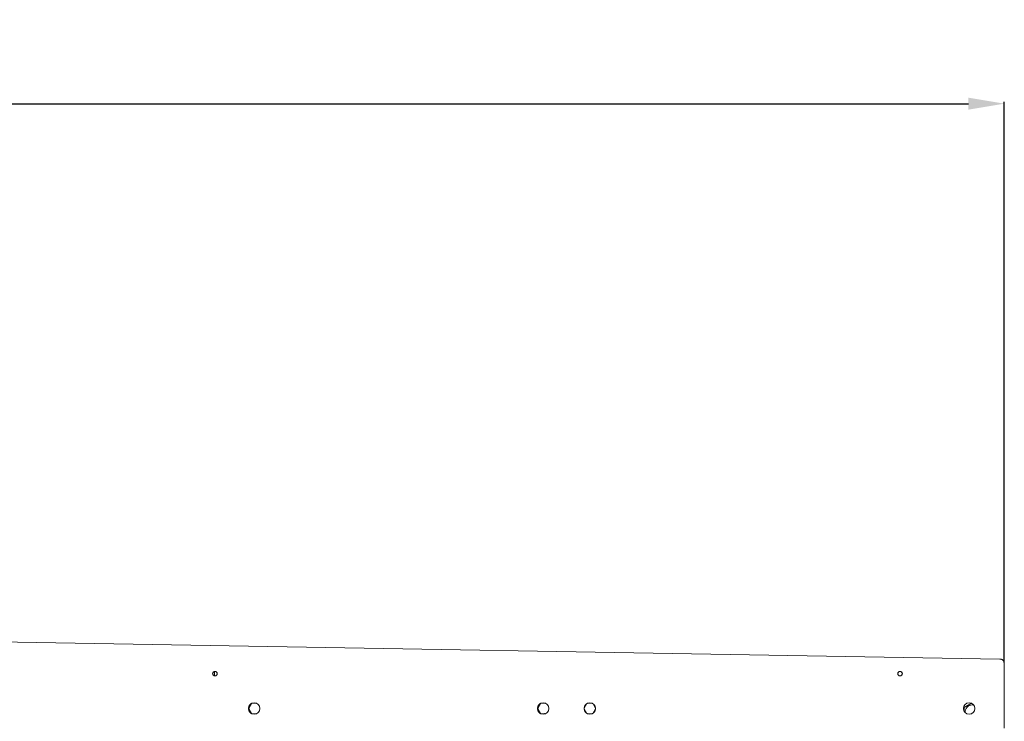
# Model space of a CAD drawing. Units: millimetres. Extents: x 19286 to 29894, y -9205 to -1178.
# Drawn here: x 26223 to 26908, y -4068 to -3580 of the extents above; entities that cross this region are included whole.
import ezdxf

# ---------------------------------------------------------------- set-up
doc = ezdxf.new("R2010")
doc.units = ezdxf.units.MM
doc.dimstyles.new('ISO-25', dxfattribs={"dimtxt": 2.5, "dimasz": 2.5, "dimexe": 1.25, "dimexo": 0.625, "dimtad": 1, "dimtxsty": 'Standard', "dimcen": 2.5, "dimadec": 0, "dimazin": 0, "dimtfac": 1, "dimtmove": 0, "dimatfit": 3, "dimfxl": 1, "dimarcsym": 0})

# ---------------------------------------------------------------- blocks, each defined once
blk = doc.blocks.new('A$C947fd24f')
at = {"color": 0, "linetype": 'Continuous', "lineweight": 0}
for p, q in [((1085.18, 1130.29), (36.65, 1148.54)), ((1085.29, 1130.29), (1085.18, 1130.29)), ((1088.24, 1127.27), (1088.24, 1127.29)), ((1088.24, 1127.27), (1088.24, 1082.14)), ((538.89, 1121.58), (538.89, 1118.69)), ((564.89, 1099.53), (562.78, 1095.89)), ((562.78, 1095.89), (564.89, 1092.24)), ((568.18, 1099.53), (564.89, 1099.53)), ((765.89, 1099.53), (763.78, 1095.89)), ((763.78, 1095.89), (765.89, 1092.24)), ((769.18, 1099.53), (765.89, 1099.53)), ((797.63, 1099.08), (796.06, 1096.37)), ((801.68, 1099.53), (798.39, 1099.53)), ((804.02, 1096.2), (802.3, 1099.18)), ((1060.34, 1096.65), (1065.36, 1099.54)), ((1060.34, 1093.84), (1060.34, 1096.65)), ((564.89, 1092.24), (568.18, 1092.24)), ((765.89, 1092.24), (769.18, 1092.24)), ((768.2, 1092.24), (768.49, 1092.41)), ((768.49, 1092.41), (768.78, 1092.24)), ((796.06, 1095.4), (797.63, 1092.69)), ((798.39, 1092.24), (801.68, 1092.24)), ((802.3, 1092.59), (804.02, 1095.57))]:
    blk.add_line(p, q, dxfattribs=at)
for centre, radius, start, end in [((539.29, 1120.14), 1.6, 0, 180), ((539.29, 1120.14), 1.6, 180, 0), ((539.29, 1120.14), 1.5, 0, 180), ((539.29, 1120.14), 1.5, 180, 0), ((1015.74, 1120.14), 1.6, 0, 180), ((1015.74, 1120.14), 1.6, 180, 0), ((1015.74, 1120.14), 1.5, 0, 180), ((1015.74, 1120.14), 1.5, 180, 0), ((566.53, 1095.89), 4, 0, 180), ((566.53, 1095.89), 4, 180, 0), ((566.99, 1095.89), 4.25, 125.56395, 180), ((566.99, 1095.89), 4.25, 180, 234.43605), ((767.53, 1095.89), 4, 0, 180), ((767.53, 1095.89), 4, 180, 0), ((767.99, 1095.89), 4.25, 125.56395, 180), ((767.99, 1095.89), 4.25, 180, 234.43605), ((800.03, 1095.89), 4, 0, 180), ((800.03, 1095.89), 4, 180, 0), ((1063.78, 1095.89), 4, 0, 180), ((1063.78, 1095.89), 4, 180, 0), ((1065.99, 1093.39), 5.05, 90, 183.71814), ((1063.74, 1095.89), 4, 360, 89.71352), ((1063.74, 1095.89), 4, 270.28648, 0), ((1065.99, 1093.39), 5.05, 79.77505, 90)]:
    blk.add_arc(centre, radius, start, end, dxfattribs=at)
blk.add_open_spline([(1085.29, 1130.29), (1085.54, 1130.28), (1085.76, 1130.25), (1085.94, 1130.2), (1086.11, 1130.16), (1086.26, 1130.11), (1086.37, 1130.07), (1086.38, 1130.06), (1086.38, 1130.06), (1086.38, 1130.06), (1086.4, 1130.06), (1086.41, 1130.05), (1086.43, 1130.04), (1086.61, 1129.96), (1086.79, 1129.86), (1086.94, 1129.76), (1087.1, 1129.65), (1087.24, 1129.53), (1087.36, 1129.41), (1087.37, 1129.41), (1087.37, 1129.4), (1087.38, 1129.39), (1087.52, 1129.25), (1087.64, 1129.1), (1087.75, 1128.94), (1087.75, 1128.93), (1087.76, 1128.92), (1087.77, 1128.91), (1087.82, 1128.82), (1087.87, 1128.74), (1087.92, 1128.65), (1087.95, 1128.57), (1087.99, 1128.5), (1088.02, 1128.42), (1088.02, 1128.41), (1088.03, 1128.39), (1088.03, 1128.38), (1088.1, 1128.21), (1088.15, 1128.04), (1088.18, 1127.87), (1088.22, 1127.67), (1088.24, 1127.48), (1088.24, 1127.29)], degree=3, knots=[0, 0, 0, 0, 0.125, 0.125, 0.125, 0.246094, 0.246094, 0.246094, 0.25, 0.25, 0.25, 0.258562, 0.258562, 0.258562, 0.375, 0.375, 0.375, 0.492188, 0.492188, 0.492188, 0.5, 0.5, 0.5, 0.617478, 0.617478, 0.617478, 0.625, 0.625, 0.625, 0.6875, 0.6875, 0.6875, 0.740016, 0.740016, 0.740016, 0.75, 0.75, 0.75, 0.869103, 0.869103, 0.869103, 1, 1, 1, 1], dxfattribs=at)
blk = doc.blocks.new('*D27')
at = {"color": 0, "lineweight": -2, "transparency": 16777216}
for p, q in [((24798.04, -4026.8), (24798.04, -3636.75)), ((24823.04, -3638), (26882.5, -3638)), ((26907.5, -4026.78), (26907.5, -3636.75))]:
    blk.add_line(p, q, dxfattribs=at)
at = {"color": 0, "transparency": 16777216}
for points in [[(24823.04, -3633.83), (24823.04, -3642.17), (24798.04, -3638)], [(26882.5, -3633.83), (26882.5, -3642.17), (26907.5, -3638)]]:
    blk.add_solid(points, dxfattribs=at)
at = {"layer": 'Defpoints', "color": 0, "transparency": 16777216}
for p in [(26907.5, -3638), (24798.04, -4027.43, -577.02), (26907.5, -4027.41, -577.02)]:
    blk.add_point(p, dxfattribs=at)
at = {"color": 0, "transparency": 16777216, "insert": (25852.77, -3612.38), "char_height": 50, "attachment_point": 5}
blk.add_mtext('2109', dxfattribs=at)

msp = doc.modelspace()

# ---------------------------------------------------------------- block references
msp.add_blockref('A$C947fd24f', (25819.26, -5154.7, -577.02))

# ---------------------------------------------------------------- dimensions: what is measured, and where the dimension line sits
at = {"color": 242, "true_color": 0xcd2027}
dim = msp.add_linear_dim(base=(26907.5, -3638), p1=(24798.04, -4027.43, -577.02), p2=(26907.5, -4027.41, -577.02), dimstyle='ISO-25', override={"dimtxt": 50, "dimasz": 25, "dimdec": 0}, dxfattribs=at)
dim.commit()
dim.dimension.update_dxf_attribs({"geometry": '*D27', "text_midpoint": (25852.77, -3612.38)})

doc.saveas('drawing.dxf')
